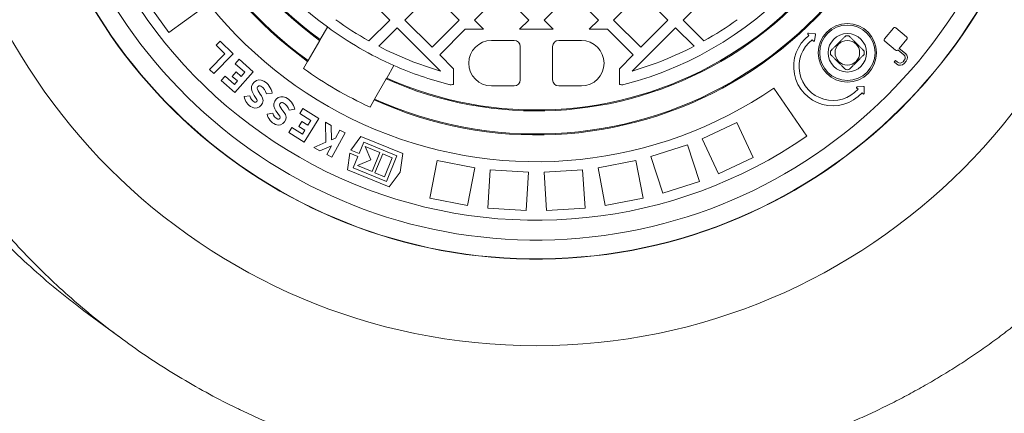
# Model space of a CAD drawing. Units: millimetres. Extents: x 337 to 7245, y 333 to 4961.
# Drawn here: x 3176 to 3816, y 854 to 1110 of the extents above; entities that cross this region are included whole.
import ezdxf

# ---------------------------------------------------------------- set-up
doc = ezdxf.new("R2010")
doc.units = ezdxf.units.MM
doc.header["$LTSCALE"] = 25
doc.linetypes.add('SLD-Durchgehend', pattern=[0])
doc.layers.add('MAßLINIE_MAßZEICHNUNGEN', color=7, linetype='SLD-Durchgehend')
doc.styles.add('SLDTEXTSTYLE0', font='Opinion Pro')
doc.dimstyles.new('SLDDIMSTYLE0', dxfattribs={"dimtxt": 132.291667, "dimasz": 87.5, "dimexe": 0, "dimexo": 0.0625, "dimgap": 33.072917, "dimtad": 0, "dimdec": 0, "dimrnd": 1e-09, "dimzin": 12, "dimdsep": 46, "dimtxsty": 'SLDTEXTSTYLE0', "dimsah": 1, "dimcen": 0.09, "dimadec": 0, "dimazin": 3, "dimtfac": 1, "dimtdec": 0, "dimtofl": 0, "dimtmove": 0, "dimatfit": 3, "dimfxl": 1, "dimfrac": 2, "dimtolj": 1, "dimtzin": 12, "dimarcsym": 0})

# ---------------------------------------------------------------- blocks, each defined once
blk = doc.blocks.new('_D')
at = {"layer": 'MAßLINIE_MAßZEICHNUNGEN', "color": 7}
for p, q in [((1183.75, 1189.09), (1183.75, 404.76)), ((4242.75, 1189.75), (4242.75, 404.76)), ((1183.75, 429.76), (2512.95, 429.76)), ((4242.75, 429.76), (2920.85, 429.76))]:
    blk.add_line(p, q, dxfattribs=at)
for points in [[(1183.75, 429.76), (1271.25, 392.26), (1271.25, 467.26)], [(4242.75, 429.76), (4155.25, 467.26), (4155.25, 392.26)]]:
    blk.add_solid(points, dxfattribs=at)
at = {"layer": 'MAßLINIE_MAßZEICHNUNGEN', "color": 7, "insert": (2512.95, 506.44), "char_height": 132.292, "attachment_point": 1, "style": 'SLDTEXTSTYLE0'}
blk.add_mtext('3065', dxfattribs=at)

msp = doc.modelspace()

# ---------------------------------------------------------------- linework, layer by layer
at = {"color": 7, "linetype": 'SLD-Durchgehend', "lineweight": 18}
for p, q in [((3416.29, 1109.73), (3398.62, 1127.4)), ((3443.87, 1127.4), (3426.19, 1109.73)), ((3461.55, 1109.73), (3443.87, 1127.4)), ((3489.13, 1127.4), (3471.45, 1109.73)), ((3506.8, 1109.73), (3489.13, 1127.4)), ((3534.38, 1127.4), (3516.7, 1109.73)), ((3552.06, 1109.73), (3534.38, 1127.4)), ((3579.64, 1127.4), (3561.96, 1109.73)), ((3597.31, 1109.73), (3579.64, 1127.4)), ((3624.89, 1127.4), (3607.21, 1109.73)), ((3258.06, 1121.88), (3272.75, 1101.65)), ((3292.98, 1116.35), (3272.75, 1101.65)), ((3402.76, 1096.19), (3416.29, 1109.73)), ((3426.19, 1109.73), (3443.87, 1092.05)), ((3443.87, 1092.05), (3461.55, 1109.73)), ((3471.45, 1109.73), (3477.43, 1103.75)), ((3500.82, 1103.75), (3506.8, 1109.73)), ((3516.7, 1109.73), (3522.68, 1103.75)), ((3546.08, 1103.75), (3552.06, 1109.73)), ((3561.96, 1109.73), (3579.64, 1092.05)), ((3579.64, 1092.05), (3597.31, 1109.73)), ((3607.21, 1109.73), (3620.74, 1096.19)), ((3375.78, 1105.24), (3371.07, 1097.07)), ((3421.24, 1104.78), (3409.2, 1092.73)), ((3449.37, 1076.65), (3421.24, 1104.78)), ((3465.47, 1103.75), (3448.82, 1087.1)), ((3477.43, 1103.75), (3465.47, 1103.75)), ((3522.68, 1103.75), (3500.82, 1103.75)), ((3558.04, 1103.75), (3546.08, 1103.75)), ((3574.69, 1087.1), (3558.04, 1103.75)), ((3602.26, 1104.78), (3574.13, 1076.65)), ((3614.31, 1092.73), (3602.26, 1104.78)), ((3744, 1104.55), (3738.15, 1097.58)), ((3752.54, 1098.8), (3745.52, 1104.69)), ((3306.05, 1096.13), (3303.4, 1093.44)), ((3314.47, 1087.84), (3306.05, 1096.13)), ((3370.76, 1096.53), (3363.22, 1083.47)), ((3371.07, 1097.07), (3370.76, 1096.53)), ((3497.25, 1096.5), (3482.5, 1096.5)), ((3541, 1096.5), (3526.25, 1096.5)), ((3688.36, 1100.64), (3689.02, 1099.79)), ((3692.83, 1100.88), (3688.72, 1101.28)), ((3691.15, 1097.01), (3691.81, 1096.16)), ((3692.52, 1096.34), (3693.19, 1100.42)), ((3738.28, 1096.06), (3745.3, 1090.17)), ((3747.72, 1091.37), (3752.67, 1097.27)), ((3303.4, 1093.44), (3309.12, 1087.8)), ((3501.25, 1092.5), (3501.25, 1071)), ((3522.25, 1092.5), (3522.25, 1071)), ((3746.82, 1090.3), (3746.91, 1090.41)), ((3746.91, 1090.41), (3750.71, 1087.22)), ((3751.82, 1087.93), (3747.72, 1091.37)), ((3309.12, 1087.8), (3299.15, 1077.66)), ((3301.84, 1075.01), (3314.47, 1087.84)), ((3318.32, 1084.25), (3315.82, 1081.41)), ((3327.51, 1076.16), (3318.32, 1084.25)), ((3362.91, 1082.94), (3360.2, 1078.25)), ((3363.22, 1083.47), (3362.91, 1082.94)), ((3448.82, 1087.1), (3457.75, 1078.17)), ((3565.75, 1078.17), (3574.69, 1087.1)), ((3745.27, 1083.58), (3744.46, 1082.62)), ((3744.46, 1082.62), (3746.16, 1081.19)), ((3746.67, 1082.41), (3745.27, 1083.58)), ((3751.02, 1083.67), (3750.22, 1082.72)), ((3750.93, 1081.61), (3752.24, 1083.16)), ((3299.15, 1077.66), (3301.84, 1075.01)), ((3316.36, 1076.02), (3313.86, 1073.19)), ((3315.62, 1062.65), (3327.51, 1076.16)), ((3315.82, 1081.41), (3322.17, 1075.82)), ((3319.73, 1073.05), (3316.36, 1076.02)), ((3414.37, 1072.07), (3419.09, 1080.24)), ((3457.75, 1068.01), (3457.75, 1078.17)), ((3565.75, 1068.01), (3565.75, 1078.17)), ((3309.19, 1073.34), (3306.7, 1070.5)), ((3306.7, 1070.5), (3315.62, 1062.65)), ((3315.28, 1067.98), (3309.19, 1073.34)), ((3313.86, 1073.19), (3317.24, 1070.21)), ((3317.24, 1070.21), (3315.28, 1067.98)), ((3322.17, 1075.82), (3319.73, 1073.05)), ((3406.52, 1058.47), (3414.06, 1071.53)), ((3414.06, 1071.53), (3414.37, 1072.07)), ((3497.25, 1067), (3482.5, 1067)), ((3541, 1067), (3526.25, 1067)), ((3687.67, 1034.28), (3666.17, 1065.62)), ((3720.12, 1065.58), (3720.92, 1064.86)), ((3724.47, 1066.63), (3720.36, 1066.28)), ((3724.99, 1062.11), (3724.91, 1066.24)), ((3325.42, 1060.53), (3321.67, 1060.07)), ((3336.07, 1061.82), (3339.83, 1062.28)), ((3403.5, 1053.25), (3406.21, 1057.94)), ((3406.21, 1057.94), (3406.52, 1058.47)), ((3723.52, 1062.52), (3724.33, 1061.8)), ((3350.83, 1051.22), (3354.55, 1051.9)), ((3359.79, 1052.28), (3357.8, 1049.06)), ((3370.21, 1045.85), (3359.79, 1052.28)), ((3340.27, 1049.31), (3336.55, 1048.64)), ((3357.8, 1049.06), (3365.01, 1044.62)), ((3360.76, 1030.53), (3370.21, 1045.85)), ((3365.01, 1044.62), (3363.07, 1041.48)), ((3352.63, 1039.98), (3350.65, 1036.76)), ((3359.53, 1035.73), (3352.63, 1039.98)), ((3359.24, 1043.84), (3357.25, 1040.62)), ((3357.25, 1040.62), (3361.09, 1038.26)), ((3363.07, 1041.48), (3359.24, 1043.84)), ((3361.09, 1038.26), (3359.53, 1035.73)), ((3378.33, 1041.38), (3374.61, 1043.37)), ((3374.61, 1043.37), (3374.78, 1030.4)), ((3378.45, 1031.94), (3378.33, 1041.38)), ((3383.96, 1038.35), (3381.13, 1033.06)), ((3387.29, 1036.56), (3383.96, 1038.35)), ((3619.45, 1032.52), (3642.07, 1043.17)), ((3642.07, 1043.17), (3652.71, 1020.55)), ((3350.65, 1036.76), (3360.76, 1030.53)), ((3381.13, 1033.06), (3378.45, 1031.94)), ((3378.77, 1020.7), (3387.29, 1036.56)), ((3397.62, 1034.14), (3391.09, 1025.24)), ((3424.87, 1022.99), (3397.62, 1034.14)), ((3619.45, 1032.52), (3630.09, 1009.9)), ((3374.78, 1030.4), (3366.88, 1027.09)), ((3366.88, 1027.09), (3370.96, 1024.9)), ((3370.96, 1024.9), (3378.42, 1028.02)), ((3378.42, 1028.02), (3375.44, 1022.49)), ((3391.09, 1025.24), (3396.36, 1023.09)), ((3396.36, 1023.09), (3399.39, 1030.5)), ((3399.39, 1030.5), (3421.05, 1021.64)), ((3400.34, 1027.58), (3403.98, 1018.9)), ((3409.92, 1023.67), (3400.34, 1027.58)), ((3586.24, 1021.06), (3610.01, 1028.79)), ((3610.01, 1028.79), (3617.74, 1005.01)), ((3375.44, 1022.49), (3378.77, 1020.7)), ((3390.34, 1023.41), (3388.76, 1012.49)), ((3395.61, 1021.25), (3390.34, 1023.41)), ((3392.58, 1013.84), (3395.61, 1021.25)), ((3403.98, 1018.9), (3395.3, 1015.26)), ((3404.88, 1011.34), (3409.92, 1023.67)), ((3411.75, 1022.92), (3406.71, 1010.59)), ((3418, 1020.36), (3411.75, 1022.92)), ((3412.96, 1008.03), (3418, 1020.36)), ((3421.05, 1021.64), (3414.24, 1004.98)), ((3423.14, 1011.06), (3424.87, 1022.99)), ((3447.1, 1018.54), (3442.42, 993.98)), ((3447.1, 1018.54), (3471.66, 1013.85)), ((3551.85, 1013.85), (3576.4, 1018.54)), ((3576.4, 1018.54), (3581.09, 993.98)), ((3586.24, 1021.06), (3593.96, 997.29)), ((3630.09, 1009.9), (3652.71, 1020.55)), ((3388.76, 1012.49), (3416.01, 1001.34)), ((3414.24, 1004.98), (3392.58, 1013.84)), ((3395.3, 1015.26), (3404.88, 1011.34)), ((3471.66, 1013.85), (3466.97, 989.3)), ((3481.73, 1012.58), (3480.16, 987.63)), ((3481.73, 1012.58), (3506.68, 1011.01)), ((3516.83, 1011.01), (3541.78, 1012.58)), ((3541.78, 1012.58), (3543.35, 987.63)), ((3551.85, 1013.85), (3556.53, 989.3)), ((3406.71, 1010.59), (3412.96, 1008.03)), ((3416.01, 1001.34), (3423.14, 1011.06)), ((3506.68, 1011.01), (3505.11, 986.06)), ((3516.83, 1011.01), (3518.4, 986.06)), ((3593.96, 997.29), (3617.74, 1005.01)), ((3442.42, 993.98), (3466.97, 989.3)), ((3556.53, 989.3), (3581.09, 993.98)), ((3480.16, 987.63), (3505.11, 986.06)), ((3518.4, 986.06), (3543.35, 987.63)), ((3217.46, 920.99), (3240.02, 904.25))]:
    msp.add_line(p, q, dxfattribs=at)
for centre, radius in [((3511.75, 1290.75), 392.5), ((3713.99, 1088.51), 19), ((3713.99, 1088.51), 18), ((3713.99, 1088.51), 12.5), ((3713.99, 1088.51), 8)]:
    msp.add_circle(centre, radius, dxfattribs=at)
for centre, radius, start, end in [((3511.75, 1290.75), 336.3, 184.19336, 175.80664), ((3511.75, 1290.75), 336.11, 184.21136, 175.78864), ((3511.75, 1290.75), 323.88, 184.22375, 175.77625), ((3511.75, 1290.75), 255.62, 125.61264, 234.38736), ((3511.75, 1290.75), 255, 125.62627, 234.37373), ((3511.75, 1290.75), 240, 125.97916, 234.02084), ((3511.75, 1290.75), 239.38, 125.99463, 234.00537), ((3511.75, 1290.75), 230, 126.24013, 233.75987), ((3511.75, 1290.75), 255.62, 245.61264, 354.38736), ((3511.75, 1290.75), 255, 245.62627, 354.37373), ((3511.75, 1290.75), 240, 245.97916, 354.02084), ((3511.75, 1290.75), 239.38, 245.99463, 354.00537), ((3511.75, 1290.75), 230, 284.31658, 353.75987), ((3511.75, 1290.75), 273, 190.5533, 304.4467), ((3511.75, 1290.75), 311, 190.5533, 304.4467), ((3511.75, 1290.75), 223, 234.16005, 240.74167), ((3511.75, 1290.75), 223, 299.25833, 305.83995), ((3511.75, 1290.75), 230, 233.75987, 246.24013), ((3744.82, 1103.86), 1.08, 50, 140), ((3482.5, 1081.75), 14.75, 90, 180), ((3497.25, 1092.5), 4, 360, 90), ((3526.25, 1092.5), 4, 90, 180), ((3541, 1081.75), 14.75, 0, 90), ((3704.57, 1079.58), 25.5, 127.58421, 318.01602), ((3704.57, 1079.58), 22, 127.58421, 318.01602), ((3688.68, 1100.88), 0.4, 84.43182, 217.58421), ((3692.13, 1096.4), 0.4, 217.58421, 350.7366), ((3692.79, 1100.48), 0.4, 350.7366, 84.43182), ((3713.99, 1088.51), 11, 84.40057, 95.59943), ((3738.97, 1096.89), 1.08, 140, 230), ((3751.85, 1097.97), 1.08, 320, 50), ((3511.75, 1290.75), 223, 242.61928, 253.75538), ((3511.75, 1290.75), 223, 286.24462, 297.38072), ((3713.99, 1088.51), 11, 174.40057, 185.59943), ((3713.99, 1088.51), 11, 354.40057, 5.59943), ((3745.99, 1091), 1.08, 230, 320), ((3748.29, 1084.34), 2.52, 230, 320), ((3749.09, 1085.29), 2.52, 320, 50), ((3749.65, 1085.34), 3.39, 320, 50), ((3511.75, 1290.75), 261, 234.50347, 245.49653), ((3511.75, 1290.75), 230, 246.24013, 255.68342), ((3482.5, 1081.75), 14.75, 180, 270), ((3541, 1081.75), 14.75, 270, 0), ((3713.99, 1088.51), 11, 264.40057, 275.59943), ((3748.34, 1083.78), 3.39, 230, 320), ((3331.75, 1065.5), 5.36, 60.47685, 203.87751), ((3328.98, 1060.6), 10.98, 8.78863, 60.47685), ((3497.25, 1071), 4, 270, 0), ((3526.25, 1071), 4, 180, 270), ((3349.24, 1073.24), 24.48, 203.87751, 217.73188), ((3331.75, 1065.5), 1.58, 60.47685, 203.87751), ((3349.24, 1073.24), 20.7, 203.87751, 217.73188), ((3328.98, 1060.6), 7.2, 9.75454, 60.47685), ((3456.12, 1072.73), 5, 255.68342, 289.1217), ((3567.39, 1072.73), 5, 250.8783, 284.31658), ((3720.39, 1065.88), 0.4, 94.86363, 228.01602), ((3724.51, 1066.23), 0.4, 1.16841, 94.86363), ((3330.86, 1061.44), 9.29, 188.51935, 243.90485), ((3330.86, 1061.44), 5.51, 189.59563, 243.90485), ((3328.95, 1057.54), 4.95, 243.90485, 37.73188), ((3328.95, 1057.54), 1.17, 243.90485, 37.73188), ((3346.3, 1054.64), 5.36, 63.77685, 207.17751), ((3343.81, 1049.6), 10.98, 12.08863, 63.77685), ((3724.59, 1062.1), 0.4, 228.01602, 1.16841), ((3363.31, 1063.38), 24.48, 207.17751, 221.03188), ((3346.3, 1054.64), 1.58, 63.77685, 207.17751), ((3363.31, 1063.38), 20.7, 207.17751, 221.03188), ((3343.81, 1049.6), 7.2, 13.05454, 63.77685), ((3345.65, 1050.54), 9.29, 191.81935, 247.20485), ((3345.65, 1050.54), 5.51, 192.89563, 247.20485), ((3343.96, 1046.54), 4.95, 247.20485, 41.03188), ((3343.96, 1046.54), 1.17, 247.20485, 41.03188)]:
    msp.add_arc(centre, radius, start, end, dxfattribs=at)
for points, knots in [([(3031.57, 1282.41), (3031.65, 1277.65), (3031.85, 1265.37), (3033.43, 1245.6), (3036.16, 1223.17), (3040.03, 1200.89), (3044.98, 1178.84), (3051.01, 1157.05), (3058.1, 1135.58), (3066.24, 1114.49), (3075.4, 1093.83), (3085.57, 1073.63), (3096.71, 1053.96), (3108.8, 1034.87), (3121.82, 1016.38), (3135.73, 998.56), (3150.49, 981.45), (3166.08, 965.07), (3182.46, 949.5), (3199.53, 934.69), (3211.49, 925.56), (3217.46, 920.99)], [0, 0, 0, 0, 0.033863, 0.087544, 0.141226, 0.194907, 0.248588, 0.30227, 0.355951, 0.409633, 0.463314, 0.516995, 0.570677, 0.624358, 0.678039, 0.731721, 0.785402, 0.839084, 0.892765, 0.946446, 1, 1, 1, 1]), ([(3319.15, 856.64), (3321, 855.75), (3326.55, 853.07), (3335.96, 848.91), (3347.36, 844.14), (3358.88, 839.69), (3370.51, 835.53), (3382.22, 831.68), (3394.02, 828.13), (3405.89, 824.89), (3417.84, 821.95), (3429.85, 819.33), (3441.91, 817.01), (3454.04, 815), (3466.24, 813.3), (3478.5, 811.91), (3490.78, 810.84), (3503.08, 810.09), (3515.4, 809.64), (3527.77, 809.51), (3540.15, 809.7), (3552.5, 810.2), (3564.78, 811.02), (3576.99, 812.15), (3589.17, 813.58), (3601.34, 815.34), (3613.47, 817.4), (3625.55, 819.78), (3637.56, 822.47), (3649.51, 825.47), (3661.42, 828.78), (3673.21, 832.39), (3684.9, 836.3), (3696.48, 840.5), (3707.97, 845.01), (3719.36, 849.82), (3730.61, 854.91), (3741.7, 860.27), (3752.61, 865.9), (3763.38, 871.81), (3774.02, 878), (3784.51, 884.48), (3794.83, 891.22), (3804.97, 898.22), (3814.94, 905.49), (3824.74, 913.03), (3834.33, 920.81), (3843.72, 928.82), (3852.87, 937.05), (3861.8, 945.5), (3870.51, 954.18), (3878.99, 963.08), (3887.25, 972.2), (3895.3, 981.55), (3903.1, 991.1), (3910.65, 1000.86), (3917.95, 1010.8), (3925, 1020.94), (3931.81, 1031.27), (3938.34, 1041.77), (3944.59, 1052.41), (3950.54, 1063.17), (3956.22, 1074.08), (3961.61, 1085.12), (3966.73, 1096.32), (3971.55, 1107.63), (3976.09, 1119.07), (3980.33, 1130.63), (3984.28, 1142.32), (3987.94, 1154.1), (3991.28, 1165.98), (3994.32, 1177.92), (3997.06, 1189.97), (3999.5, 1202.1), (4001.62, 1214.3), (4003.43, 1226.51), (4004.92, 1238.74), (4006.1, 1250.96), (4006.93, 1263.21), (4007.38, 1271.92), (4007.46, 1276.56), (4007.47, 1277.1)], [0, 0, 0, 0, 0.006426, 0.019334, 0.03225, 0.045167, 0.058078, 0.070977, 0.083831, 0.096708, 0.109565, 0.122408, 0.135249, 0.148098, 0.160966, 0.173869, 0.186777, 0.19961, 0.21251, 0.225451, 0.238403, 0.251331, 0.264206, 0.276992, 0.289785, 0.302669, 0.315534, 0.328393, 0.341257, 0.354135, 0.36704, 0.379992, 0.392827, 0.405696, 0.418606, 0.431536, 0.444456, 0.45734, 0.47016, 0.482952, 0.495862, 0.50875, 0.521628, 0.534509, 0.547401, 0.560317, 0.573255, 0.586145, 0.599004, 0.611854, 0.624701, 0.637554, 0.650417, 0.663298, 0.676229, 0.689086, 0.701974, 0.714897, 0.727837, 0.740771, 0.753676, 0.766531, 0.779331, 0.792216, 0.805079, 0.817933, 0.830788, 0.843655, 0.856544, 0.869478, 0.882349, 0.895223, 0.908143, 0.921086, 0.934031, 0.946948, 0.959819, 0.972635, 0.98545, 0.998321, 1, 1, 1, 1]), ([(3712.91, 1099.46), (3712.51, 1099.06), (3711.7, 1098.24), (3710.4, 1096.95), (3708.79, 1095.34), (3707.09, 1093.64), (3705.49, 1092.04), (3704.21, 1090.76), (3703.42, 1089.97), (3703.04, 1089.59)], [0, 0, 0, 0, 0.134059, 0.268124, 0.401773, 0.60462, 0.738247, 0.87228, 1, 1, 1, 1]), ([(3724.93, 1089.59), (3724.55, 1089.97), (3723.76, 1090.76), (3722.48, 1092.04), (3720.88, 1093.64), (3719.18, 1095.34), (3717.57, 1096.95), (3716.27, 1098.24), (3715.46, 1099.06), (3715.06, 1099.46)], [0, 0, 0, 0, 0.12772, 0.261753, 0.39538, 0.598227, 0.731876, 0.865941, 1, 1, 1, 1]), ([(3703.04, 1087.44), (3703.44, 1087.03), (3704.25, 1086.22), (3705.55, 1084.93), (3707.16, 1083.32), (3708.86, 1081.62), (3710.46, 1080.01), (3711.74, 1078.74), (3712.53, 1077.95), (3712.91, 1077.57)], [0, 0, 0, 0, 0.1340587, 0.2681239, 0.4017733, 0.6046198, 0.7382468, 0.8722798, 1, 1, 1, 1]), ([(3715.06, 1077.57), (3715.44, 1077.95), (3716.24, 1078.74), (3717.51, 1080.01), (3719.11, 1081.62), (3720.81, 1083.32), (3722.42, 1084.93), (3723.72, 1086.22), (3724.53, 1087.03), (3724.93, 1087.44)], [0, 0, 0, 0, 0.12772, 0.261753, 0.39538, 0.598227, 0.731876, 0.865941, 1, 1, 1, 1]), ([(3319.16, 856.65), (3318.4, 856.99), (3311.58, 860.1), (3298.87, 866.79), (3281.08, 876.75), (3263.61, 887.65), (3246.61, 899.27), (3230.28, 911.49), (3214.64, 924.26), (3199.67, 937.55), (3185.3, 951.47), (3172.75, 964.51), (3165.29, 973.16), (3162.18, 976.77)], [0, 0, 0, 0, 0.012535, 0.112941, 0.216265, 0.319685, 0.423105, 0.52643, 0.626856, 0.72737, 0.827883, 0.92831, 1, 1, 1, 1])]:
    msp.add_open_spline(points, degree=3, knots=knots, dxfattribs=at)

# ---------------------------------------------------------------- dimensions: what is measured, and where the dimension line sits
at = {"layer": 'MAßLINIE_MAßZEICHNUNGEN', "color": 7}
dim = msp.add_linear_dim(base=(4242.75, 429.76), p1=(1183.75, 1214.09), p2=(4242.75, 1214.75), angle=0, text='3065', dimstyle='SLDDIMSTYLE0', dxfattribs=at)
dim.commit()
dim.dimension.update_dxf_attribs({"geometry": '_D', "text_midpoint": (2716.9, 429.76), "dimtype": 160})

doc.saveas('drawing.dxf')
